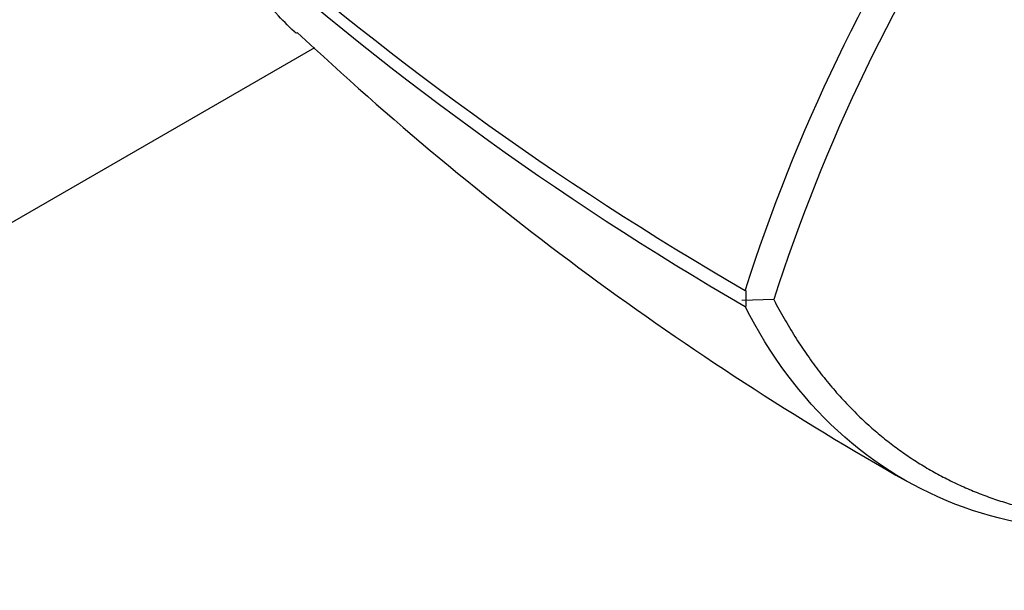
# Model space of a CAD drawing. Units: millimetres. Extents: x 0 to 1102, y 0 to 1381.
# Drawn here: x 1009 to 1032, y 258 to 272 of the extents above; entities that cross this region are included whole.
import ezdxf

# ---------------------------------------------------------------- set-up
doc = ezdxf.new("R2010")
doc.units = ezdxf.units.MM
doc.layers.add('DV6_Défaut', color=7, linetype='Continuous')
doc.layers.add('Défaut', color=7, linetype='Continuous')

# ---------------------------------------------------------------- blocks, each defined once
blk = doc.blocks.new('SE5')
at = {"layer": 'DV6_Défaut', "color": 7, "linetype": 'Continuous'}
for p, q in [((1015.87, 270.968), (994.047, 258.369)), ((1025.883, 265.331), (1025.884, 265.107)), ((1026.535, 265.123), (1025.793, 265.104)), ((1025.884, 265.107), (1025.883, 264.962))]:
    blk.add_line(p, q, dxfattribs=at)
for centre, radius, start, end in [((1065.975, 252.505), 42.108, 130.8536, 162.2574), ((1066.087, 252.436), 41.536, 130.5624, 162.2185), ((1062.843, 329.307), 73.887, 228.26278, 239.97308), ((1062.013, 327.399), 72.143, 227.91045, 239.93487), ((1066.202, 325.384), 74.134, 226.81657, 240.42527)]:
    blk.add_arc(centre, radius, start, end, dxfattribs=at)
for points, degree, knots in [([(1015.451, 271.298), (1015.307, 271.43), (1015.167, 271.569), (1014.846, 271.913), (1014.67, 272.124), (1014.174, 272.795), (1013.885, 273.293), (1013.656, 273.862)], 3, [0, 0, 0, 0, 0.19549, 0.19549, 0.46366, 0.46366, 1, 1, 1, 1]), ([(1026.535, 265.12), (1028.346, 261.65), (1031.607, 260.508), (1034.819, 259.383), (1039.076, 260.738)], 2, [0, 0, 0, 0.5, 0.5, 1, 1, 1]), ([(1038.433, 260.442), (1037.065, 260.007), (1035.737, 259.771), (1033.219, 259.721), (1032.031, 259.906), (1029.858, 260.689), (1028.875, 261.285), (1027.169, 262.856), (1026.446, 263.831), (1025.87, 264.963)], 3, [0, 0, 0, 0, 0.25, 0.25, 0.5, 0.5, 0.75, 0.75, 1, 1, 1, 1])]:
    blk.add_open_spline(points, degree=degree, knots=knots, dxfattribs=at)

msp = doc.modelspace()

# ---------------------------------------------------------------- block references
at = {"layer": 'Défaut'}
msp.add_blockref('SE5', (0, 0), dxfattribs=at)

doc.saveas('drawing.dxf')
